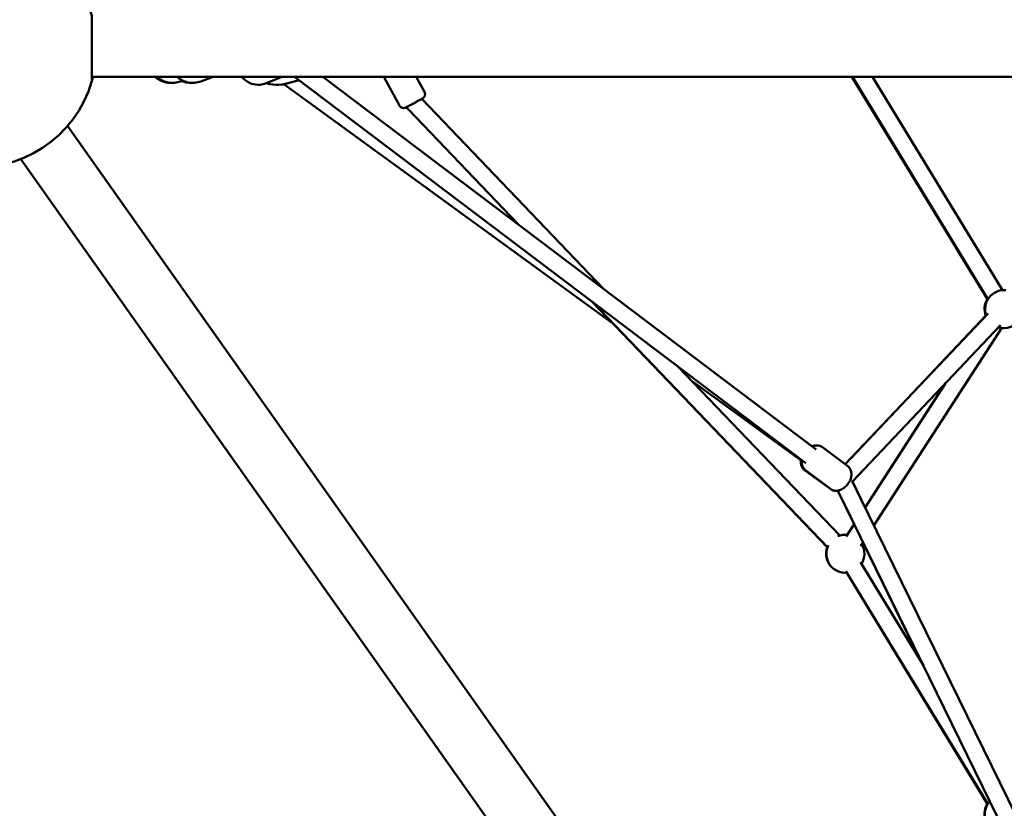
# Model space of a CAD drawing. Units: millimetres. Extents: x -7846 to 12203, y 0 to 10595.
# Drawn here: x 1443 to 2478, y 5897 to 6726 of the extents above; entities that cross this region are included whole.
import ezdxf

# ---------------------------------------------------------------- set-up
doc = ezdxf.new("R2010")
doc.units = ezdxf.units.MM
doc.layers.add('MD_Visible', color=7, linetype='Continuous', lineweight=50)
doc.styles.get("Standard").update_dxf_attribs({"font": 'arial.ttf'})
doc.dimstyles.new('asd', dxfattribs={"dimtxt": 300, "dimasz": 100, "dimexe": 1.25, "dimexo": 0.625, "dimgap": 80, "dimtad": 1, "dimdec": 0, "dimlfac": 0.1, "dimrnd": 5, "dimtxsty": 'Standard', "dimcen": 0, "dimse1": 1, "dimse2": 1, "dimclre": 6, "dimadec": 0, "dimazin": 0, "dimtfac": 1, "dimtdec": 0, "dimtix": 1, "dimtmove": 2, "dimatfit": 3, "dimfxl": 1, "dimarcsym": 0})

# ---------------------------------------------------------------- blocks, each defined once
blk = doc.blocks.new('CustomObjectsInViewport4_0')
at = {"layer": 'MD_Visible', "extrusion": (0, 1, 0)}
for p, q in [((3501.8, 6666), (1519.1, 6666)), ((1633.6, 6661.2), (1646.7, 6666)), ((1702.3, 6659.2), (1719.1, 6666)), ((2269.7, 6259.8), (1732.2, 6666)), ((2280.5, 6274.2), (1762, 6666)), ((1825.9, 6666), (1842.3, 6635.8)), ((1860, 6666), (1868.7, 6650.1)), ((2318, 6666), (2460.5, 6432.3)), ((2318.6, 6666), (2460.8, 6432.1)), ((2318.6, 6666), (2461, 6432.4)), ((2339.7, 6666), (2476.4, 6441.8)), ((1612.4, 6661.2), (1614.6, 6662)), ((2067.8, 6405.9), (1721, 6658.2)), ((1723.9, 6658.8), (1737.1, 6662.3)), ((1865.9, 6642.9), (2057.3, 6442.9)), ((1851.9, 6631.5), (1967.2, 6511)), ((1967.1, 6511.1), (1851.9, 6631.5)), ((1493.5, 6614.3), (2476.9, 5223.5)), ((1444.5, 6579.6), (2415.9, 5205.9)), ((1444.5, 6579.6), (2415.9, 5205.9)), ((1444.5, 6579.6), (2415.9, 5205.9)), ((1444.5, 6579.6), (2427.9, 5188.8)), ((2460.5, 6432.3), (2428.4, 6484.9)), ((2292.2, 6171.4), (2045.1, 6429.6)), ((2045.3, 6429.4), (2292.2, 6171.5)), ((2461.3, 6417.4), (2310.8, 6258.8)), ((2458.6, 6415.1), (2316.7, 6265)), ((2474.3, 6405), (2318.5, 6240.8)), ((2341.1, 6194.6), (2475.4, 6402)), ((2135.4, 6361.3), (2305.2, 6183.9)), ((2264.5, 6262.7), (2150, 6346)), ((2331.8, 6213.5), (2415.9, 6343.4)), ((2415.9, 6343.4), (2331.8, 6213.5)), ((2331.9, 6213.4), (2416.3, 6343.9)), ((2287.2, 6276.7), (2313.6, 6256.7)), ((2268.2, 6252.6), (2295.7, 6232.6)), ((2269.1, 6252.7), (2295.5, 6232.8)), ((2329.8, 6252.6), (2318.5, 6240.7)), ((2318.4, 6240.9), (2690.6, 5480.9)), ((2303.2, 6231), (2683.6, 5454.1)), ((2318.5, 6240.8), (2328.1, 6221.2)), ((2311.9, 6213.3), (2320.4, 6195.9)), ((2312, 6182.9), (2320.4, 6195.8)), ((2313.1, 6184.7), (2320.4, 6195.9)), ((2320.4, 6195.9), (2313.1, 6184.7)), ((2327.1, 6173.1), (2329.7, 6177)), ((2329.6, 6176.9), (2391.3, 6050.4)), ((2393.1, 6047.4), (2327, 6155.9)), ((2393.1, 6047.4), (2327, 6155.9)), ((2460.7, 5901.9), (2311.6, 6146.6)), ((2460.7, 5901.9), (2311.6, 6146.6)), ((2460.5, 5901.6), (2312.5, 6144.8)), ((2312.5, 6144.8), (2460.5, 5901.6))]:
    blk.add_line(p, q, dxfattribs=at)
at = {"layer": 'MD_Visible', "extrusion": (1.22465e-16, 0, -1)}
for centre, radius, start, end in [((-1398.9, 6696), 125, 195.971, 164.029), ((-1398.9, 6696), 125, 193.8865, 195.9607), ((-2478, 6421.9), 20, 340.3702, 94.6033), ((-2477.4, 6421.9), 20, 87.0923, 90.2747), ((-2477.6, 6421.9), 20, 86.5601, 90.6177), ((-2477.4, 6421.9), 20, 338.9281, 31.908), ((-2477.6, 6421.9), 20, 339.37, 31.9526), ((-2478, 6421.9), 20, 148.0907, 286.8827), ((-2477.6, 6421.9), 20, 269.3823, 285.8758), ((-2477.4, 6421.9), 20, 269.7253, 275.6708), ((-2311.1, 6164.8), 20, 66.1673, 96.1882), ((-2310.9, 6164.8), 20, 73.2547, 90.1609), ((-2311.1, 6164.8), 20, 265.3905, 26.3336), ((-2310.9, 6164.8), 20, 269.8391, 19.5139), ((-2311.1, 6164.8), 20, 149.6756, 211.9031), ((-2477.7, 5891.3), 20, 272.7316, 42.5235), ((-2477.3, 5891.3), 20, 271.7314, 31.9394)]:
    blk.add_arc(centre, radius, start, end, dxfattribs=at)
for centre, major_axis, ratio, start_param, end_param in [((1519.1, 6696), (0, 34.4), 0.000003, 0.00001, 3.141583), ((1858.4, 6637.7), (19.9, -20.8), 0.312129, 1.570598, 1.570796)]:
    blk.add_ellipse(centre, major_axis=major_axis, ratio=ratio, start_param=start_param, end_param=end_param, dxfattribs=at)
at = {"layer": 'MD_Visible', "extrusion": (1.22465e-16, -2.46519e-32, -1)}
blk.add_ellipse((1858.4, 6637.7), major_axis=(19.9, -20.8), ratio=0.312129, start_param=1.570796, end_param=1.689975, dxfattribs=at)
at = {"layer": 'MD_Visible'}
for points, knots in [([(1585.3, 6666), (1585.5, 6665.9), (1585.7, 6665.7), (1588.5, 6663.4), (1591.6, 6661.7), (1597.6, 6659.8), (1600.4, 6659.5), (1603.2, 6659.6)], [8.8801572, 8.8801572, 8.8801572, 8.8801572, 8.9029411, 8.9029411, 9.214188, 9.214188, 9.4631522, 9.4631522, 9.4631522, 9.4631522]), ([(1587.3, 6666), (1587.5, 6665.9), (1587.7, 6665.7), (1590.5, 6663.4), (1593.6, 6661.7), (1599.9, 6659.8), (1603, 6659.5), (1608.2, 6659.9), (1610.3, 6660.4), (1612.4, 6661.2)], [8.8814039, 8.8814039, 8.8814039, 8.8814039, 8.9031257, 8.9031257, 9.2141548, 9.2141548, 9.4897695, 9.4897695, 9.6822704, 9.6822704, 9.6822704, 9.6822704]), ([(1608.5, 6666), (1608.7, 6665.9), (1608.9, 6665.7), (1611.8, 6663.4), (1614.8, 6661.7), (1621.1, 6659.8), (1624.2, 6659.4), (1629.4, 6659.9), (1631.6, 6660.4), (1633.6, 6661.2)], [8.8802835, 8.8802835, 8.8802835, 8.8802835, 8.9031257, 8.9031257, 9.2141548, 9.2141548, 9.4897695, 9.4897695, 9.6822704, 9.6822704, 9.6822704, 9.6822704]), ([(1676.3, 6666), (1677, 6665.3), (1677.6, 6664.7), (1680.8, 6661.7), (1683.8, 6659.9), (1689.7, 6657.8), (1692.7, 6657.4), (1697.9, 6657.7), (1700.2, 6658.3), (1702.3, 6659.2)], [8.802508, 8.802508, 8.802508, 8.802508, 8.8891728, 8.8891728, 9.20565, 9.20565, 9.4699001, 9.4699001, 9.6814124, 9.6814124, 9.6814124, 9.6814124]), ([(1613.6, 6661.6), (1614.4, 6661.3), (1615.3, 6660.9), (1618.6, 6659.9), (1621.2, 6659.6), (1623.8, 6659.6)], [9.1311558, 9.1311558, 9.1311558, 9.1311558, 9.214188, 9.214188, 9.445827, 9.445827, 9.445827, 9.445827]), ([(1702.7, 6659.3), (1703.9, 6658.9), (1705.2, 6658.6), (1710.5, 6657.5), (1714.6, 6657.4), (1720.4, 6658.1), (1722.2, 6658.4), (1723.9, 6658.8)], [4.4112558, 4.4112558, 4.4112558, 4.4112558, 4.513297, 4.513297, 4.8332971, 4.8332971, 4.9698883, 4.9698883, 4.9698883, 4.9698883]), ([(1868.7, 6650.1), (1868.9, 6649.7), (1869.1, 6649.2), (1869.3, 6648.2), (1869.3, 6647.7), (1869.2, 6646.8), (1869.1, 6646.3), (1868.8, 6645.5), (1868.6, 6645.2), (1868.2, 6644.6), (1868, 6644.4), (1867.7, 6644), (1867.6, 6643.9), (1867.4, 6643.8), (1867.3, 6643.7), (1867.2, 6643.6), (1867.1, 6643.6), (1867, 6643.5), (1866.9, 6643.5), (1866.5, 6643.2), (1866.2, 6643), (1865.1, 6642.4), (1864.4, 6642), (1862.9, 6641.2), (1862.1, 6640.7), (1860.3, 6639.8), (1859.4, 6639.3), (1857.5, 6638.2), (1856.5, 6637.7), (1854.7, 6636.7), (1853.8, 6636.2), (1852.2, 6635.4), (1851.5, 6635), (1850.3, 6634.4), (1849.8, 6634.1), (1849.3, 6633.8), (1849.1, 6633.8), (1848.9, 6633.6), (1848.8, 6633.6), (1848.4, 6633.5), (1848.3, 6633.4), (1848, 6633.3), (1847.8, 6633.3), (1847.1, 6633.2), (1846.8, 6633.2), (1846.2, 6633.2), (1845.8, 6633.2), (1845.1, 6633.4), (1844.9, 6633.5), (1844, 6633.9), (1843.5, 6634.3), (1842.7, 6635.2), (1842.5, 6635.5), (1842.3, 6635.8)], [6.277051, 6.277051, 6.277051, 6.277051, 6.280642, 6.280642, 6.2846, 6.2846, 6.289813, 6.289813, 6.298003, 6.298003, 6.313179, 6.313179, 6.335982, 6.335982, 6.3588, 6.3588, 6.389798, 6.389798, 6.452391, 6.452391, 6.799625, 6.799625, 7.146547, 7.146547, 7.472292, 7.472292, 7.794824, 7.794824, 8.116631, 8.116631, 8.438776, 8.438776, 8.7629, 8.7629, 9.096143, 9.096143, 9.257393, 9.257393, 9.338018, 9.338018, 9.368362, 9.368362, 9.390613, 9.390613, 9.400941, 9.400941, 9.407043, 9.407043, 9.410744, 9.410744, 9.416111, 9.416111, 9.418643, 9.418643, 9.418643, 9.418643]), ([(2275.9, 6277.7), (2276.9, 6278), (2277.9, 6278.3), (2279.6, 6278.5), (2280.2, 6278.6), (2280.9, 6278.5)], [4.8060837, 4.8060837, 4.8060837, 4.8060837, 5.0451837, 5.0451837, 5.1953091, 5.1953091, 5.1953091, 5.1953091]), ([(2287.2, 6276.7), (2286.3, 6277.3), (2285.3, 6277.8), (2283.2, 6278.5), (2282, 6278.6), (2279.6, 6278.5), (2278.3, 6278.2), (2276.8, 6277.7), (2276.5, 6277.5), (2276.3, 6277.4)], [4.7106694, 4.7106694, 4.7106694, 4.7106694, 4.9428665, 4.9428665, 5.1926648, 5.1926648, 5.4911548, 5.4911548, 5.5646189, 5.5646189, 5.5646189, 5.5646189]), ([(2268.2, 6252.6), (2267.4, 6253.2), (2266.6, 6254), (2265.4, 6255.8), (2265, 6256.8), (2264.4, 6259.1), (2264.3, 6260.4), (2264.4, 6262.3), (2264.5, 6263), (2264.6, 6263.6)], [2.4387169, 2.4387169, 2.4387169, 2.4387169, 2.6633003, 2.6633003, 2.9062979, 2.9062979, 3.2016746, 3.2016746, 3.3586456, 3.3586456, 3.3586456, 3.3586456]), ([(2265.4, 6263.1), (2265.2, 6261.7), (2265.2, 6260.3), (2265.7, 6257.6), (2266.2, 6256.2), (2267.5, 6254.2), (2268.3, 6253.4), (2269.1, 6252.7)], [6.9983125, 6.9983125, 6.9983125, 6.9983125, 7.3190191, 7.3190191, 7.6286813, 7.6286813, 7.852262, 7.852262, 7.852262, 7.852262]), ([(2313.6, 6256.7), (2314.5, 6256), (2315.2, 6255.2), (2316.4, 6253.3), (2316.9, 6252.3), (2317.4, 6249.9), (2317.5, 6248.6), (2317.3, 6245.8), (2317, 6244.3), (2315.9, 6241.4), (2315.1, 6239.9), (2313.2, 6237.3), (2312.2, 6236), (2309.7, 6233.9), (2308.4, 6233), (2305.6, 6231.6), (2304.1, 6231.1), (2301.1, 6230.8), (2299.7, 6230.9), (2297.3, 6231.6), (2296.4, 6232.1), (2295.5, 6232.8)], [1.572516, 1.572516, 1.572516, 1.572516, 1.804713, 1.804713, 2.054511, 2.054511, 2.353001, 2.353001, 2.705617, 2.705617, 3.076467, 3.076467, 3.446562, 3.446562, 3.817553, 3.817553, 4.180866, 4.180866, 4.490528, 4.490528, 4.714109, 4.714109, 4.714109, 4.714109]), ([(2295.7, 6232.6), (2296.5, 6232), (2297.5, 6231.5), (2299.4, 6231), (2300.4, 6230.9), (2301.3, 6230.9)], [3.8444684, 3.8444684, 3.8444684, 3.8444684, 4.0690518, 4.0690518, 4.2717557, 4.2717557, 4.2717557, 4.2717557])]:
    blk.add_open_spline(points, degree=3, knots=knots, dxfattribs=at)
blk = doc.blocks.new('*D20')
at = {"color": 0, "lineweight": -2, "transparency": 16777216}
blk.add_line((773.7, 9865.1), (773.7, 4795.1), dxfattribs=at)
at = {"color": 0, "transparency": 16777216}
for points in [[(757, 9865.1), (790.4, 9865.1), (773.7, 9965.1)], [(757, 4795.1), (790.4, 4795.1), (773.7, 4695.1)]]:
    blk.add_solid(points, dxfattribs=at)
at = {"layer": 'Defpoints', "color": 0, "transparency": 16777216}
for p in [(3621.9, 9965.1), (773.7, 4695.1), (2385.4, 4695.1)]:
    blk.add_point(p, dxfattribs=at)
at = {"color": 0, "transparency": 16777216, "insert": (540.5, 7330.1), "char_height": 300, "attachment_point": 5, "rotation": 90}
blk.add_mtext('525', dxfattribs=at)
blk = doc.blocks.new('*D21')
at = {"color": 0, "lineweight": -2, "transparency": 16777216}
blk.add_line((1371, 10163.2), (5867.4, 10166.8), dxfattribs=at)
at = {"color": 0, "transparency": 16777216}
for points in [[(1371, 10179.9), (1371, 10146.6), (1271, 10163.1)], [(5867.3, 10183.5), (5867.4, 10150.2), (5967.4, 10166.9)]]:
    blk.add_solid(points, dxfattribs=at)
at = {"layer": 'Defpoints', "color": 0, "transparency": 16777216}
for p in [(5967.4, 10166.9), (1273.8, 6692.3), (5970.2, 6696)]:
    blk.add_point(p, dxfattribs=at)
at = {"color": 0, "transparency": 16777216, "insert": (3619, 10398.2), "char_height": 300, "attachment_point": 5, "rotation": 0.0461}
blk.add_mtext('470', dxfattribs=at)

msp = doc.modelspace()

# ---------------------------------------------------------------- block references
at = {"layer": 'MD_Visible'}
msp.add_blockref('CustomObjectsInViewport4_0', (0, 0), dxfattribs=at)

# ---------------------------------------------------------------- dimensions: what is measured, and where the dimension line sits
dim = msp.add_aligned_dim(p1=(1273.8, 6692.3), p2=(5970.2, 6696), distance=3470.9, dimstyle='asd')
dim.commit()
dim.dimension.update_dxf_attribs({"geometry": '*D21', "text_midpoint": (3619, 10398.2)})
dim = msp.add_linear_dim(base=(773.7, 4695.1), p1=(3621.9, 9965.1), p2=(2385.4, 4695.1), angle=90, dimstyle='asd')
dim.commit()
dim.dimension.update_dxf_attribs({"geometry": '*D20', "text_midpoint": (540.5, 7330.1)})

doc.saveas('drawing.dxf')
